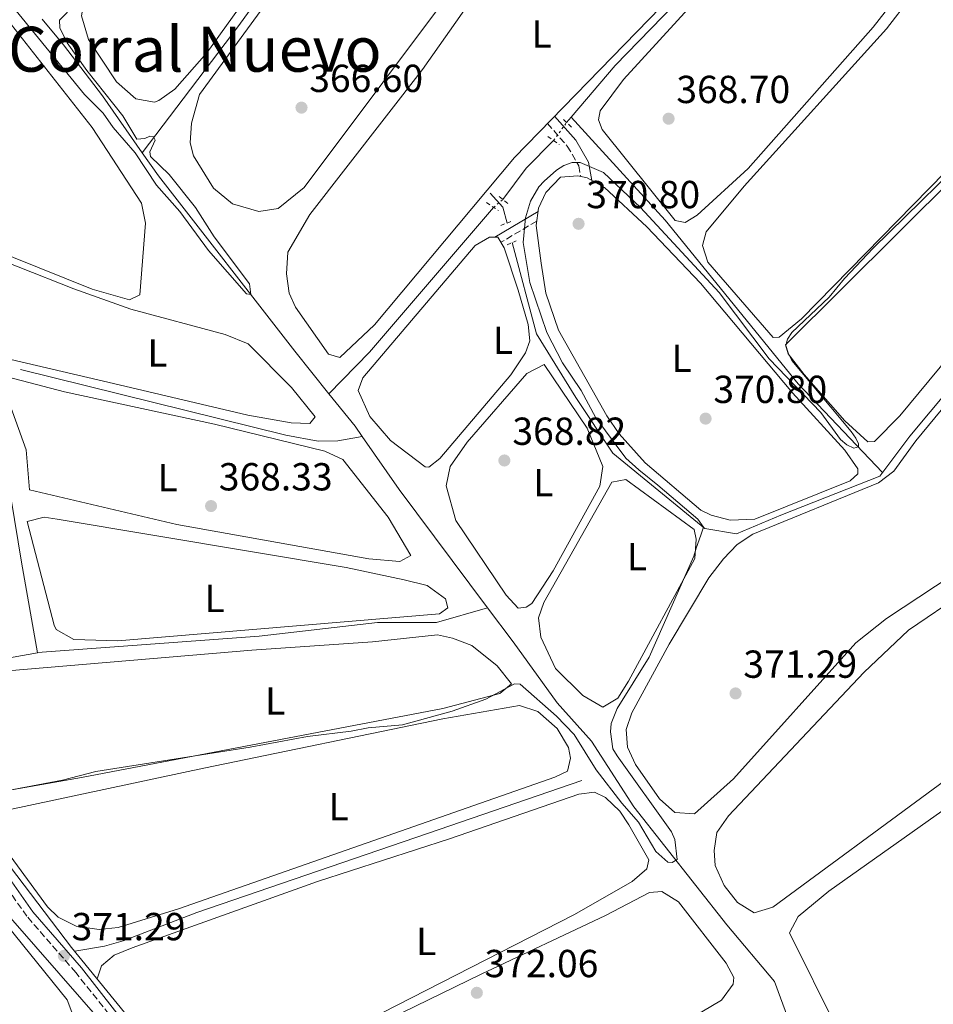
# Model space of a CAD drawing. Units: metres. Extents: x 618427 to 621895, y 4685482 to 4687853.
# Drawn here: x 620637 to 620871, y 4687037 to 4687289 of the extents above; entities that cross this region are included whole.
import ezdxf
from ezdxf.enums import TextEntityAlignment as Align

# ---------------------------------------------------------------- set-up
doc = ezdxf.new("R2010")
doc.units = ezdxf.units.M
doc.header["$MEASUREMENT"] = 0
for name, pattern in [('DGN Style 2', [1.7399219301090239, 1.043953158065414, -0.6959687720436097]), ('DGN Style 3', [2.435890702152634, 1.739921930109024, -0.6959687720436097]), ('DGN Style 5', [1.217945351076317, 0.5219765790327072, -0.6959687720436097])]:
    doc.linetypes.add(name, pattern=pattern)
for name, color, linetype, lineweight in [('Acequia sin especificar', 4, 'Continuous', 0), ('Acequia sin especificar no vista', 4, 'DGN Style 5', 0), ('Camino', 7, 'DGN Style 3', 0), ('Cota de punto acotado terreno', 7, 'Continuous', 0), ('Curva de nivel intermedia', 30, 'Continuous', 0), ('Etiqueta de uso rústico', 92, 'Continuous', 0), ('Línea de cambio de uso (parcela vista)', 92, 'Continuous', 0), ('Margen derecho', 7, 'Continuous', 0), ('Pontón-alcantarilla (pasos de agua)', 1, 'DGN Style 2', 0), ('Punto acotado terreno (símbolo)', 7, 'Continuous', 0), ('Texto de Área (paraje) menor', 7, 'Continuous', 0), ('Tubería', 7, 'Continuous', 0)]:
    doc.layers.add(name, color=color, linetype=linetype, lineweight=lineweight)
doc.styles.add('Style-Arial', font='arial.ttf')

# ---------------------------------------------------------------- blocks, each defined once
blk = doc.blocks.new('5PATER')
at = {"layer": 'Punto acotado terreno (símbolo)', "linetype": 'Continuous', "lineweight": 0}
h = blk.add_hatch(color=51, dxfattribs=at)
edge = h.paths.add_edge_path()
edge.add_ellipse((0, 0), major_axis=(-0.1095731443231308, -0.1110710700762829), ratio=0.9994222409660317, start_angle=0, end_angle=360)

msp = doc.modelspace()

# ---------------------------------------------------------------- linework, layer by layer
at = {"layer": 'Acequia sin especificar', "color": 4, "linetype": 'Continuous', "lineweight": 0, "extrusion": (-0.6214852370187612, 0.4477364920257808, 0.6428748975315353), "elevation": 1713153.514037418, "flags": 128}
msp.add_lwpolyline([(-4166027.677688404, -1437361.877429712), (-4165936.067778655, -1437361.95576164), (-4165895.16876996, -1437363.457123588)], dxfattribs=at)
at = {"layer": 'Acequia sin especificar', "color": 4, "linetype": 'Continuous', "lineweight": 0, "extrusion": (-0.1385383797382981, -0.1610360652596125, 0.9771768023368079), "elevation": -840460.9244942254, "flags": 128}
msp.add_lwpolyline([(-2586285.057044416, 3867889.350858383), (-2586285.057044416, 3867887.514938995)], dxfattribs=at)
at = {"layer": 'Acequia sin especificar', "color": 4, "linetype": 'Continuous', "lineweight": 0, "extrusion": (0.002923573409513234, -0.04207161315368959, 0.9991103202775785), "elevation": -195018.2754147898, "flags": 128}
msp.add_lwpolyline([(944215.7917239113, 4628841.749746646), (944208.2537406499, 4628835.110438823), (944201.8026795706, 4628827.522658453)], dxfattribs=at)
at = {"layer": 'Acequia sin especificar', "color": 4, "linetype": 'Continuous', "lineweight": 0, "extrusion": (-0.6569415510917095, 0.5635066089020444, 0.5008873128488458), "elevation": 2233673.760189319, "flags": 128}
msp.add_lwpolyline([(-3961866.25639107, -1292241.878004616), (-3961817.412340675, -1292241.79712768), (-3961802.565268297, -1292243.726620306)], dxfattribs=at)
at = {"layer": 'Acequia sin especificar', "color": 4, "linetype": 'Continuous', "lineweight": 0, "extrusion": (-0.394374260551433, -0.2609896326918081, 0.8811091613653247), "elevation": -1467781.004628772, "flags": 128}
msp.add_lwpolyline([(-3566198.856069979, 2735475.178391834), (-3566202.023173681, 2735475.09380967), (-3566212.689546111, 2735473.973095985)], dxfattribs=at)
at = {"layer": 'Acequia sin especificar', "color": 4, "linetype": 'Continuous', "lineweight": 0, "extrusion": (-0.4727212732134978, -0.3126086170457262, 0.8238995390216989), "elevation": -1758381.463302681, "flags": 128}
msp.add_lwpolyline([(-3567193.26461424, 2556919.080657906), (-3567231.003988107, 2556916.398632517), (-3567247.582683243, 2556915.939865016)], dxfattribs=at)
at = {"layer": 'Acequia sin especificar', "color": 4, "linetype": 'Continuous', "lineweight": 0}
for points in [[(620846.7800000003, 4687354.810000001, 368.6000000000058), (620827.1799999997, 4687323.289999999, 367.070000000007), (620813.4699999997, 4687302.779999999, 367.1100000000006), (620789.1100000005, 4687277.619999999, 367.2400000000052), (620777.8300000001, 4687264.42, 367.6399999999995)], [(620667.9900000002, 4687255.310000001, 364.3899999999995), (620657.8099999996, 4687269.92, 364.6100000000006), (620647.7999999998, 4687282.980000001, 364.070000000007), (620642.3200000003, 4687289.52, 363.8699999999953)], [(620857.5899999999, 4687173.369999999, 370.9600000000065), (620836.0199999996, 4687196.060000001, 369.2599999999948), (620801.9400000004, 4687238.07, 368.2200000000012), (620777.8300000001, 4687264.42, 367.6399999999995)], [(620715.79, 4687193.58, 365.7400000000052), (620707.04, 4687204.480000001, 365.0599999999977), (620672.0999999996, 4687249.41, 364.3099999999977), (620667.9900000002, 4687255.310000001, 364.3899999999995)], [(620636.8200000003, 4687199.76, 367.3500000000058), (620704.7199999997, 4687182.970000001, 367.4900000000052), (620713.0700000003, 4687181.449999999, 367.1999999999971), (620718.0700000003, 4687181.480000001, 366.9499999999971), (620724.3099999996, 4687182.630000001, 366.3099999999977)], [(620641.1500000004, 4687127.289999999, 369.6100000000006), (620697.9500000002, 4687131.49, 368.679999999993), (620728.2100000001, 4687134.930000001, 368.6900000000023), (620743.3300000001, 4687134.970000001, 368.5299999999988), (620756.4299999997, 4687138.75, 368.0899999999965)], [(620891.7100000001, 4686960.779999999, 373.8899999999995), (620879.9600000001, 4686978.210000001, 373.5), (620864.6100000005, 4686995.949999999, 372.6000000000058), (620851.0300000003, 4687014.92, 371.9900000000052), (620842.8300000001, 4687024.76, 370.7899999999936), (620833.6200000001, 4687032.949999999, 370.3399999999965), (620829.9600000001, 4687042.939999999, 370.1900000000023), (620817.7400000002, 4687057.470000001, 370.2799999999988), (620793.8899999997, 4687087.74, 369.429999999993), (620783.0599999996, 4687104.560000001, 369.4400000000023), (620774.2699999996, 4687114.369999999, 368.2299999999959), (620762.9699999997, 4687130.02, 368.5299999999988), (620756.4299999997, 4687138.75, 368.0899999999965)], [(620650.6600000003, 4687050.730000001, 371.2799999999988), (620658.3399999999, 4687052.02, 369.9400000000023), (620663.0999999996, 4687053.41, 369.7599999999948), (620681.9600000001, 4687060.65, 370.6499999999942), (620741.04, 4687080.930000001, 369.5399999999936), (620780.5999999996, 4687094.439999999, 370.6499999999942)], [(620791.2400000002, 4686859.59, 376.8300000000018), (620780.6600000003, 4686869.710000001, 376.25), (620771.0599999996, 4686881.189999999, 375.75), (620737.3600000005, 4686929.810000001, 373.9700000000012), (620681.5, 4687001.810000001, 371.5500000000029), (620664.2999999998, 4687024.9, 371.3399999999965), (620628.8099999996, 4687065.359999999, 370.8000000000029)]]:
    msp.add_polyline3d(points, dxfattribs=at)
at = {"layer": 'Acequia sin especificar no vista', "color": 4, "linetype": 'DGN Style 5', "lineweight": 0, "extrusion": (0.04632149586693483, 0.06398765194648584, 0.9968750671067188), "elevation": 329048.3631237748, "flags": 128}
msp.add_lwpolyline([(2245718.732609547, -4147797.73880264), (2245718.732609548, -4147803.435415669)], dxfattribs=at)
at = {"layer": 'Acequia sin especificar no vista', "color": 4, "linetype": 'DGN Style 5', "lineweight": 0, "extrusion": (0.05908384671346853, 0.04899035624424643, 0.9970501712815667), "elevation": 266672.6466342759, "flags": 128}
msp.add_lwpolyline([(3211998.192590322, -3459411.088912526), (3211998.192590322, -3459414.21584393)], dxfattribs=at)
at = {"layer": 'Camino', "color": 7, "linetype": 'DGN Style 3', "lineweight": 0, "extrusion": (-0.1552628743724945, -0.09180761268435554, 0.9835978863818234), "elevation": -526342.1603753725, "flags": 128}
msp.add_lwpolyline([(-3718708.809320191, 2872232.795028977), (-3718708.809320191, 2872221.928787677)], dxfattribs=at)
at = {"layer": 'Camino', "color": 7, "linetype": 'DGN Style 3', "lineweight": 0}
for points in [[(620771.7500000006, 4687262.81, 367.1000000000059), (620776.8500000013, 4687257.000000001, 369.9600000000065), (620779.7899999983, 4687251.989999999, 370.1100000000007), (620780.28, 4687249.210000001, 370.5599999999976)], [(620791.4800000006, 4686750.45, 381.1900000000024), (620791.7600000021, 4686755.940000002, 381.1900000000024), (620790.1399999994, 4686762.970000001, 380.8899999999994), (620784.48, 4686778.63, 379.9799999999959), (620783.0399999982, 4686785.870000003, 379.8300000000019), (620783.5399999989, 4686791.770000001, 379.679999999993), (620797.6099999994, 4686839.890000002, 378.020000000004), (620797.9400000002, 4686846.489999999, 377.8699999999954), (620793.3999999983, 4686860.2, 377.2700000000042), (620769.6299999994, 4686890.38, 375.9100000000035), (620740.2899999982, 4686930.120000001, 375.0099999999949), (620729.4299999997, 4686942.899999999, 374.5500000000029), (620676.1400000007, 4687013.660000001, 371.8399999999965), (620650.949999998, 4687045.250000001, 371.3899999999995), (620638.4299999988, 4687059.670000004, 371.6900000000024), (620628.1700000014, 4687074.190000002, 371.2400000000052)]]:
    msp.add_polyline3d(points, dxfattribs=at)
at = {"layer": 'Curva de nivel intermedia', "color": 30, "linetype": 'Continuous', "lineweight": 0, "flags": 128}
for points, elevation in [([(620635.6500000004, 4687291.689999999), (620653.1400000006, 4687270.210000001), (620657.9300000007, 4687265.45), (620660.51, 4687261.779999999), (620666.1600000006, 4687255.279999999), (620671.600000001, 4687247.039999999), (620677.6100000015, 4687240.269999999), (620684.9000000004, 4687230.259999999), (620694.7000000017, 4687219.159999999), (620695.8200000015, 4687219.01), (620695.4100000003, 4687221.759999999), (620686.4200000003, 4687233.769999999), (620681.6300000002, 4687241.24), (620674.850000001, 4687249.689999999), (620670.0400000009, 4687254.33), (620669.9400000003, 4687255.539999999), (620671.2800000014, 4687258.489999999), (620670.8600000012, 4687259.380000001), (620669.9400000003, 4687259.529999998), (620668.6500000006, 4687258.960000001), (620666.620000001, 4687258.78), (620662.9800000022, 4687264.75), (620653.7599999999, 4687276.390000001), (620648.7599999999, 4687283.480000001), (620646.8600000021, 4687287.27), (620646.8100000008, 4687289.310000001), (620650.5999999993, 4687293.220000001)], 365.0000000000001), ([(620784.2400000007, 4687097.230000001), (620790.8200000012, 4687088.67), (620795.0900000003, 4687083.81), (620799.5100000015, 4687076.32), (620802.5700000015, 4687073.510000001), (620803.6800000002, 4687073.499999999), (620804.9500000019, 4687074.220000001), (620804.400000002, 4687079.38), (620803.5300000004, 4687081.32), (620789.6200000008, 4687100.75), (620788.5500000002, 4687102.609999998), (620787.8799999997, 4687106.970000001), (620788.1100000021, 4687109.09), (620789.6100000018, 4687112.930000001), (620797.7800000014, 4687126.029999998), (620809.2600000014, 4687151.970000001), (620809.8700000015, 4687153.979999999), (620811.0100000015, 4687157.34), (620811.7500000015, 4687159.350000001), (620810.3200000008, 4687161.46), (620800.0400000013, 4687170.130000001), (620795.1300000006, 4687174.08), (620791.8400000003, 4687177.039999999), (620784.1800000004, 4687187.369999998), (620780.3800000006, 4687194.390000002), (620775.5999999995, 4687201.439999999), (620771.5899999996, 4687209.239999999), (620767.2500000012, 4687222.099999999), (620765.5700000003, 4687232.349999999), (620766.1200000001, 4687238.59), (620767.4099999998, 4687242.859999998), (620769.5500000011, 4687246.529999999), (620770.9300000002, 4687248.02), (620774.0400000017, 4687250.880000001), (620775.9800000017, 4687252.029999999), (620778.1100000018, 4687252.779999998), (620780.1100000001, 4687252.81), (620786.1000000006, 4687250.230000001), (620795.5700000009, 4687241.249999999), (620815.7600000014, 4687219.539999999), (620828.5300000008, 4687202.519999999), (620841.8000000011, 4687188.74), (620846.8500000003, 4687181.82), (620848.4400000018, 4687180.460000002), (620850.2700000004, 4687179.65), (620851.4300000003, 4687179.949999999), (620851.4700000006, 4687180.720000001), (620850.770000001, 4687182.17), (620849.5199999993, 4687183.91), (620834.3600000002, 4687202.08), (620833.3800000012, 4687204), (620832.8300000014, 4687205.929999999), (620833.2100000014, 4687207.51), (620834.3500000013, 4687209.279999999), (620843.92, 4687218.34), (620847.8099999994, 4687223.07), (620855.190000002, 4687230.880000001), (620883.9500000001, 4687258.999999999)], 370.0000000000001), ([(620634.9000000015, 4687092.189999999), (620647.5800000017, 4687094.560000001), (620656.1200000001, 4687096.74), (620695.6000000001, 4687102.970000001), (620710.3400000012, 4687105.739999999), (620721.4600000012, 4687107.08), (620725.8600000001, 4687107.979999999), (620734.6700000011, 4687108.699999998), (620747.3800000004, 4687112.269999999), (620755.9400000012, 4687115.319999999), (620763.3500000008, 4687119.249999999), (620764.7800000012, 4687119.159999999), (620774.1199999999, 4687110.920000001), (620778.6300000005, 4687106.220000001), (620784.2400000007, 4687097.230000001)], 370.0000000000001)]:
    msp.add_lwpolyline(points, dxfattribs=dict(at, elevation=elevation))
at = {"layer": 'Línea de cambio de uso (parcela vista)', "color": 92, "linetype": 'Continuous', "lineweight": 0}
for points in [[(620807.04, 4687237.41, 368.9900000000052), (620804.4600000001, 4687237.930000001, 368.9900000000052), (620785.8099999996, 4687261.26, 368.9900000000052), (620784.8700000001, 4687263.720000001, 368.8000000000029), (620785.2800000003, 4687266.02, 368.6199999999953), (620791.2000000002, 4687274.09, 368.25), (620809.7199999997, 4687294.25, 368.5599999999977), (620818.54, 4687305.57, 368.5800000000018), (620872.7999999998, 4687390.859999999, 369.3300000000018), (620882.4299999997, 4687399.560000001, 369.3999999999942), (620955.2100000001, 4687455.880000001, 368.6900000000023), (620957.0099999999, 4687456.970000001, 368.6199999999953), (620961.8200000003, 4687456.730000001, 368.8000000000029), (620969.8300000001, 4687450.730000001, 368.9900000000052), (620974.5800000001, 4687447.119999999, 369.179999999993), (620975.9400000004, 4687445.210000001, 369.3699999999953), (620974.6299999999, 4687442.189999999, 369.179999999993), (620905.6699999999, 4687385.24, 369.1600000000035), (620886.5199999996, 4687348.529999999, 369.179999999993), (620861.2999999998, 4687295.380000001, 368.8000000000029), (620855.1900000004, 4687287.470000001, 368.9400000000023), (620823.1900000004, 4687251.279999999, 368.7200000000012), (620810.1299999999, 4687239.289999999, 368.8000000000029), (620807.04, 4687237.41, 368.9900000000052)], [(621001.5499999998, 4687431.680000001, 370.4799999999959), (620952.7100000001, 4687387.550000001, 370.1000000000058), (620940.7999999998, 4687375.289999999, 370.1000000000058), (620937.9000000004, 4687371.189999999, 370.1999999999971), (620933.8899999997, 4687362.529999999, 370.2400000000052), (620902.7100000001, 4687284.930000001, 369.9199999999983), (620889.25, 4687267.74, 369.9199999999983), (620877.7300000006, 4687254.49, 369.9199999999983), (620836.8300000001, 4687212.76, 369.9199999999983), (620831.0899999999, 4687208.02, 370.1000000000058), (620829.5499999998, 4687208, 369.9199999999983), (620812.8300000001, 4687227.279999999, 369.9199999999983), (620811.4900000002, 4687231.5, 369.7299999999959), (620812.4400000004, 4687235.02, 369.5399999999936), (620822.1500000004, 4687246.779999999, 369.4799999999959), (620858.5800000001, 4687287.02, 369.1600000000035), (620864.6399999997, 4687295.01, 369.1499999999942), (620895.4800000006, 4687359.369999999, 370.1000000000058), (620907.4299999997, 4687382.25, 369.3500000000058), (620910.5899999999, 4687386.130000001, 369.6100000000006), (620914.3399999999, 4687389.470000001, 369.9100000000035), (620975.9600000001, 4687440.230000001, 369.4499999999971), (620979.8899999997, 4687443.25, 369.4900000000052), (620983.8200000003, 4687444.439999999, 369.75)], [(621022.6699999999, 4687416.49, 371.3600000000006), (621019.4000000004, 4687410.850000001, 371.3600000000006), (621002.2400000002, 4687390.560000001, 371.320000000007), (620977.7800000003, 4687358.609999999, 371.2100000000065), (620962.3300000001, 4687330.08, 371), (620938.2599999999, 4687282.16, 370.9799999999959), (620933.04, 4687273.619999999, 370.8800000000047), (620862.0199999996, 4687187.9, 370.7899999999936), (620855.5199999996, 4687181.359999999, 370.7899999999936), (620853.8700000001, 4687181.25, 370.7899999999936), (620847.9500000002, 4687186.66, 370.7899999999936), (620837.5300000003, 4687198.480000001, 370.6000000000058), (620833.4400000004, 4687203.800000001, 370.6000000000058), (620832.7800000003, 4687206.050000001, 370.6000000000058), (620890.9199999999, 4687263.930000001, 370.3600000000006), (620904.8099999996, 4687279.560000001, 370.6000000000058), (620907.3300000001, 4687283.890000001, 370.6900000000023), (620936.4400000004, 4687358.359999999, 370.6000000000058), (620944.8399999999, 4687376.01, 370.9799999999959), (620949.8499999996, 4687381.550000001, 371.1699999999983), (620975.7199999997, 4687404.609999999, 370.7899999999936), (620993.75, 4687421.939999999, 370.6399999999995), (621003.8099999996, 4687430.050000001, 370.5800000000018)], [(620671.1399999997, 4687268.279999999, 365.8300000000018), (620666.3499999996, 4687269.09, 366.2100000000065), (620661.3600000005, 4687273.49, 366.2100000000065), (620654.1600000003, 4687284.279999999, 366.0200000000041), (620652.4400000004, 4687290.359999999, 365.8300000000018), (620653.1399999997, 4687294.859999999, 365.6399999999995), (620702.8200000003, 4687369.67, 366.0200000000041), (620724.3399999999, 4687400.289999999, 366.0200000000041), (620727.29, 4687398.16, 366.0200000000041), (620736.7800000003, 4687380.02, 365.7100000000065), (620740.8899999997, 4687366.050000001, 365.8300000000018), (620740.1100000005, 4687361.289999999, 365.9400000000023), (620729.4000000004, 4687343.449999999, 365.8600000000006), (620684.5099999999, 4687280.890000001, 365.679999999993), (620676.3300000001, 4687271.59, 365.8300000000018), (620672.1900000004, 4687268.689999999, 365.820000000007), (620671.1399999997, 4687268.279999999, 365.8300000000018)], [(620697.8300000001, 4687240.210000001, 366.429999999993), (620691.0599999996, 4687242.210000001, 366.4799999999959), (620686.2199999997, 4687246.24, 366.6999999999971), (620681.0800000001, 4687254.51, 366.75), (620680.2800000003, 4687257.859999999, 366.6699999999983), (620680.6100000005, 4687262.850000001, 366.679999999993), (620682.6299999999, 4687270.199999999, 366.4900000000052), (620742.5199999996, 4687352.24, 366.4900000000052), (620746.9000000004, 4687356.939999999, 366.3000000000029), (620749.9500000002, 4687358.050000001, 366.3000000000029), (620752.1799999997, 4687358.230000001, 366.3000000000029), (620756.6900000004, 4687356.050000001, 366.3000000000029), (620760.7300000006, 4687353, 366.3000000000029), (620775.5499999998, 4687338.619999999, 366.3000000000029), (620775.0899999999, 4687335.17, 366.4900000000052), (620769.5999999996, 4687326.810000001, 366.3000000000029), (620709.4400000004, 4687246.369999999, 366.3000000000029), (620702.8200000003, 4687241, 366.3000000000029), (620697.8300000001, 4687240.210000001, 366.429999999993)], [(620718.5999999996, 4687202.84, 367.6199999999953), (620715.6500000004, 4687203.66, 367.6199999999953), (620707.2000000002, 4687215.76, 367.6199999999953), (620705.5999999996, 4687219.32, 367.6199999999953), (620704.9199999999, 4687224.279999999, 367.6199999999953), (620705.2300000006, 4687229.83, 367.4400000000023), (620710.8899999997, 4687239.449999999, 367.429999999993), (620739.7400000002, 4687276.65, 367.429999999993), (620756.7999999998, 4687300.99, 367.6000000000058), (620776.8399999999, 4687327.449999999, 367.429999999993), (620781.9100000003, 4687332.32, 367.2400000000052), (620786.04, 4687329.890000001, 366.8600000000006), (620793.9299999997, 4687323.689999999, 367.0399999999936), (620804.9699999997, 4687314.689999999, 367.2400000000052), (620809.5800000001, 4687309.890000001, 367.2400000000052), (620810.29, 4687306.76, 367.429999999993), (620809.8700000001, 4687304.180000001, 367.2400000000052), (620807.1200000001, 4687299.189999999, 367.2400000000052), (620763.2800000003, 4687254.09, 366.929999999993), (620727.4199999999, 4687211.189999999, 367.429999999993), (620718.5999999996, 4687202.84, 367.6199999999953)], [(620634.4699999997, 4687288.119999999, 365.0099999999948), (620655.0999999996, 4687261.800000001, 365.570000000007), (620667.7599999999, 4687242.4, 366.320000000007), (620668.8099999996, 4687237.289999999, 366.3300000000018), (620667.3600000005, 4687218.880000001, 366.8899999999995), (620664.6900000004, 4687217.66, 367.0800000000018), (620655.1299999999, 4687220.369999999, 367.3000000000029), (620614.7582, 4687236.548699999, 368.0194999999949)], [(620809.3899999997, 4687085.939999999, 371.0599999999977), (620804.4000000004, 4687086.24, 371.6199999999953), (620800.4699999997, 4687089.75, 371.2899999999936), (620794.29, 4687098.550000001, 371.1999999999971), (620792.2699999996, 4687103.01, 371.4400000000023), (620791.9199999999, 4687107.57, 371.25), (620793.3799999999, 4687111.850000001, 371.25), (620802.9800000006, 4687129.4, 371.25), (620813.0599999996, 4687146.42, 371.25), (620816.8700000001, 4687151.25, 371.25), (620820.3899999997, 4687154.930000001, 371.25), (620824.3300000001, 4687157.550000001, 371.25), (620856.5700000003, 4687170.730000001, 370.8800000000047), (620860.4500000002, 4687173.730000001, 370.9600000000065), (620866.0899999999, 4687181.460000001, 371.25), (620935.8300000001, 4687265.850000001, 371.0800000000018)], [(620818.54, 4687161.180000001, 371.0099999999948), (620813.7100000001, 4687162.41, 370.8899999999995), (620811.0300000003, 4687163.77, 370.820000000007), (620796.8300000001, 4687175.9, 370.4900000000052), (620790.1399999997, 4687183.300000001, 370.820000000007), (620786.9900000002, 4687187.9, 370.75), (620774.5800000001, 4687209.82, 370.4400000000023), (620771.3399999999, 4687219.33, 370.4100000000035), (620770.1200000001, 4687227.039999999, 370.6300000000047), (620768.8600000005, 4687236.66, 370.6300000000047), (620769.4699999997, 4687241.08, 370.070000000007), (620771.3099999996, 4687245.140000001, 370.25), (620775.0700000003, 4687249.01, 370.25), (620779.5300000003, 4687249.369999999, 370.070000000007), (620781.9199999999, 4687248.859999999, 370.25), (620786.3399999999, 4687246.380000001, 370.25), (620797.25, 4687236.310000001, 370.3000000000029), (620810.9900000002, 4687221.850000001, 370.4199999999983), (620834.54, 4687193.810000001, 371.0099999999948), (620847.9199999999, 4687179.140000001, 370.6300000000047), (620851.2599999999, 4687174.34, 370.820000000007), (620851.29, 4687173.08, 370.820000000007), (620849.2699999996, 4687171.25, 370.820000000007), (620824.9199999999, 4687161.439999999, 371.0099999999948), (620818.54, 4687161.180000001, 371.0099999999948)], [(620614.7582, 4687236.548699999, 368), (620614.0899999999, 4687234.130000001, 368), (620615.2400000002, 4687230.109999999, 367.4400000000023), (620631.7599999999, 4687202.92, 368), (620660.5999999996, 4687196.180000001, 367.4400000000023), (620695.0199999996, 4687188.08, 368), (620706.0800000001, 4687186.109999999, 368), (620710.9000000004, 4687185.960000001, 367.8099999999977), (620712.2400000002, 4687187.640000001, 367.6300000000047), (620706.1600000003, 4687195.189999999, 367.7100000000065), (620695.0999999996, 4687206.359999999, 367.8099999999977), (620689.2300000006, 4687208.77, 367.6300000000047), (620665.0800000001, 4687215.220000001, 367.2400000000052), (620650.4100000003, 4687220.41, 367.4100000000035), (620621.8399999999, 4687231.720000001, 367.4900000000052), (620619.6500000004, 4687233.27, 367.6300000000047), (620617.7400000002, 4687235.350000001, 367.9700000000012)], [(620759.04, 4687233.710000001, 368.429999999993), (620756.9199999999, 4687233.710000001, 368.429999999993), (620753.2400000002, 4687231.58, 368.0500000000029), (620724.5099999999, 4687197.65, 368.0500000000029), (620723.29, 4687194.42, 368.2400000000052), (620726.2400000002, 4687187.710000001, 368.429999999993), (620731.54, 4687181.560000001, 368.6199999999953), (620740.4800000006, 4687174.83, 368.429999999993), (620741.3499999996, 4687174.789999999, 368.0500000000029), (620744.1600000003, 4687176.970000001, 367.8600000000006), (620762.4100000003, 4687198.380000001, 368.2400000000052), (620766.1699999999, 4687204.08, 368.6199999999953), (620767.29, 4687207.119999999, 368.6199999999953), (620766.8200000003, 4687211.300000001, 368.2400000000052), (620764.2599999999, 4687220.119999999, 368.6199999999953), (620760.6500000004, 4687230.92, 368.429999999993), (620759.04, 4687233.710000001, 368.429999999993)], [(620770.9500000002, 4687201.050000001, 368.9900000000052), (620766.5, 4687198.77, 368.9900000000052), (620751.2300000006, 4687181.16, 368.8000000000029), (620746.8600000005, 4687174.91, 368.9900000000052), (620745.79, 4687169.949999999, 368.8300000000018), (620748.2999999998, 4687161.119999999, 369.179999999993), (620761.1600000003, 4687141.939999999, 368.9900000000052), (620764.2800000003, 4687138.59, 368.9900000000052), (620766.3200000003, 4687138.880000001, 369.179999999993), (620767.7199999997, 4687139.779999999, 368.9900000000052), (620773.2100000001, 4687148.199999999, 368.9400000000023), (620785.1500000004, 4687169.92, 369.179999999993), (620785.9800000006, 4687174.939999999, 369.179999999993), (620781.9299999997, 4687184.76, 369.179999999993), (620770.9500000002, 4687201.050000001, 368.9900000000052)], [(620733.9900000002, 4687150.58, 368.7200000000012), (620726, 4687151.27, 368.5299999999988), (620676.79, 4687160.08, 368.7200000000012), (620639.0800000001, 4687168.9, 368.9100000000035), (620638.2300000006, 4687179.180000001, 368.9100000000035), (620632.8099999996, 4687194.42, 368.9100000000035), (620633.3600000005, 4687197.869999999, 368.7200000000012), (620648.0499999998, 4687194.050000001, 368.5299999999988), (620686.4699999997, 4687185.76, 368.3399999999965), (620714.7199999997, 4687178.869999999, 368.5299999999988), (620719.3099999996, 4687176.75, 368.6699999999983), (620730.9699999997, 4687161.930000001, 368.7200000000012), (620736.7599999999, 4687152.08, 368.7200000000012), (620733.9900000002, 4687150.58, 368.7200000000012)], [(620785.9199999999, 4687113.279999999, 369.929999999993), (620780.8499999996, 4687116.230000001, 369.75), (620773.8499999996, 4687123.15, 369.929999999993), (620770.0999999996, 4687131.16, 369.929999999993), (620769.4500000002, 4687136.130000001, 369.929999999993), (620770.8300000001, 4687140.100000001, 369.929999999993), (620788.29, 4687170.92, 369.75), (620791.7999999998, 4687171.619999999, 369.75), (620809.3300000001, 4687158.77, 369.75), (620809.8799999999, 4687156.33, 369.75), (620809.5, 4687151.32, 369.75), (620792.5300000003, 4687119.890000001, 369.8699999999953), (620789.7999999998, 4687115.600000001, 369.929999999993), (620785.9199999999, 4687113.279999999, 369.929999999993)], [(620661.75, 4687130.26, 369.1000000000058), (620650.4100000003, 4687130.57, 369.1000000000058), (620645.9600000001, 4687133.16, 369.1000000000058), (620645.3799999999, 4687134.300000001, 369.1000000000058), (620638.5, 4687160.83, 368.8999999999942), (620642.8799999999, 4687161.949999999, 369.1000000000058), (620646.1399999997, 4687161.4, 369.2899999999936), (620720.1900000004, 4687149.039999999, 369.2899999999936), (620735.0999999996, 4687145.890000001, 369.1000000000058), (620740.9299999997, 4687144.439999999, 369.1000000000058), (620745.6799999997, 4687141.02, 369.1000000000058), (620746.2400000002, 4687138.67, 369.1000000000058), (620744.1399999997, 4687137.130000001, 369.1000000000058), (620661.75, 4687130.26, 369.1000000000058)], [(620883.6799999997, 4687152.58, 371.0599999999977), (620858.6200000001, 4687135.949999999, 371.25), (620850.75, 4687129.77, 371.0800000000018), (620819.4500000002, 4687094.859999999, 371.1100000000006), (620809.3899999997, 4687085.939999999, 371.0599999999977)], [(620824.6799999997, 4687060.550000001, 371.6300000000047), (620820.4800000006, 4687063.24, 371.9900000000052), (620817.0199999996, 4687067.539999999, 372.2200000000012), (620814.7199999997, 4687072.730000001, 372.1999999999971), (620814.4299999997, 4687076.51, 372.0099999999948), (620815.1399999997, 4687081.109999999, 371.820000000007), (620818.1600000003, 4687085.380000001, 371.7799999999988), (620852.7699999996, 4687122.100000001, 371.8999999999942), (620864.2599999999, 4687132.980000001, 371.8600000000006), (620878.3499999996, 4687142.51, 372.0099999999948)], [(620629.1399999997, 4687091.15, 369.8500000000058), (620624.2599999999, 4687092.050000001, 369.8500000000058), (620619.2000000002, 4687096.09, 369.8500000000058), (620603.4900000002, 4687115.51, 370.2299999999959), (620603.2000000002, 4687117.460000001, 370.2299999999959), (620607.9100000003, 4687119.27, 370.2299999999959), (620622.3399999999, 4687121.630000001, 370.2299999999959), (620696.04, 4687127.850000001, 369.2799999999988), (620726.9699999997, 4687129.970000001, 369.6600000000035), (620743.5800000001, 4687131.75, 370.6000000000058), (620747.4000000004, 4687130.980000001, 369.8500000000058), (620752.4299999997, 4687129.09, 369.6600000000035), (620758.8399999999, 4687123.850000001, 369.8500000000058), (620762.5700000003, 4687119.220000001, 370.0399999999936), (620759.5499999998, 4687116.76, 369.8500000000058), (620744.9900000002, 4687112.930000001, 369.679999999993), (620652.4199999999, 4687095.220000001, 370.2299999999959), (620629.1399999997, 4687091.15, 369.8500000000058)], [(620911.6500000004, 4687122.5, 371.6300000000047), (620829.4600000001, 4687062.050000001, 371.4400000000023), (620824.6799999997, 4687060.550000001, 371.6300000000047)], [(620656.9699999997, 4687056.26, 370.4199999999983), (620651.0199999996, 4687057.130000001, 370.4199999999983), (620646.4699999997, 4687059.470000001, 370.6399999999995), (620643.7300000006, 4687062.130000001, 370.7899999999936), (620628.25, 4687083.08, 370.7899999999936), (620627.2199999997, 4687085.550000001, 370.7899999999936), (620683.7400000002, 4687097.630000001, 370.0399999999936), (620744.9299999997, 4687110.24, 369.6600000000035), (620764.6100000005, 4687113.710000001, 370.0399999999936), (620769.2999999998, 4687112.17, 370.179999999993), (620774.2599999999, 4687107.77, 370.4100000000035), (620777.1200000001, 4687102.949999999, 370.6000000000058), (620777.6600000003, 4687100.220000001, 370.4199999999983), (620776.9100000003, 4687096.869999999, 370.4199999999983), (620773.6500000004, 4687095.300000001, 370.6000000000058), (620677.2300000006, 4687061.630000001, 370.6000000000058), (620661.8200000003, 4687056.789999999, 370.4199999999983), (620656.9699999997, 4687056.26, 370.4199999999983)], [(620845.9800000006, 4687030.82, 373.2299999999959), (620833.7699999996, 4687055.460000001, 373.3300000000018), (620836, 4687059.600000001, 372.9499999999971), (620843.8600000005, 4687066.09, 372.7799999999988), (620907.8899999997, 4687111.449999999, 373.0399999999936)], [(620656.4000000004, 4687043.689999999, 371.320000000007), (620657.5300000003, 4687047.01, 370.75), (620660.7599999999, 4687049.75, 370.75), (620665.4100000003, 4687051.609999999, 370.75), (620712.8300000001, 4687068.600000001, 370.6300000000047), (620746.6900000004, 4687079.539999999, 370.4199999999983), (620779.8099999996, 4687090.930000001, 370.9499999999971), (620783.7999999998, 4687091.51, 370.9799999999959), (620786.6200000001, 4687090.109999999, 370.9799999999959), (620790.2699999996, 4687086.58, 371.0599999999977), (620792.6500000004, 4687083.15, 371.1699999999983), (620797.7100000001, 4687074.109999999, 371.3600000000006), (620797.2100000001, 4687071.82, 371.3600000000006), (620793.4299999997, 4687068.560000001, 370.9799999999959), (620778.6699999999, 4687060.180000001, 370.9799999999959), (620718.0300000003, 4687029.17, 370.6100000000006), (620694, 4687018.01, 371.1699999999983), (620687.1200000001, 4687015.65, 371.1699999999983), (620683.1699999999, 4687015.939999999, 371.1699999999983), (620679.3899999997, 4687017.57, 371.3600000000006), (620674.3600000005, 4687021.49, 371.5099999999948)], [(620686.6799999997, 4687005.359999999, 372.0399999999936), (620687.3899999997, 4687008.029999999, 372.2200000000012), (620689.7999999998, 4687011.77, 372.2200000000012), (620698.3700000001, 4687017.07, 371.6900000000023), (620714.3499999996, 4687025.140000001, 371.1000000000058), (620754.79, 4687044.869999999, 372.0099999999948), (620786.6699999999, 4687059.880000001, 371.9199999999983), (620797.8799999999, 4687065.800000001, 371.9199999999983), (620801.0800000001, 4687066.02, 371.9199999999983), (620805.29, 4687063.4, 372.1100000000006), (620817.5499999998, 4687047.630000001, 372.3000000000029), (620819.5, 4687043.960000001, 372.3000000000029), (620819.3200000003, 4687042.32, 372.4900000000052), (620816.3799999999, 4687038.220000001, 372.3300000000018), (620767.8700000001, 4687009.430000001, 371.8500000000058), (620719.6900000004, 4686981.789999999, 372.8099999999977), (620715.5899999999, 4686980.140000001, 372.8600000000006), (620710.5899999999, 4686980.33, 372.8699999999953), (620707.2400000002, 4686981.230000001, 372.679999999993), (620702.6100000005, 4686984.49, 372.7200000000012)], [(620585.8399999999, 4686964.279999999, 371.1100000000006), (620583.1699999999, 4686964.9, 371.3000000000029), (620578.0099999999, 4686973.850000001, 370.3500000000058), (620570.2199999997, 4686990.17, 371.1100000000006), (620568.9699999997, 4686995.039999999, 371.1100000000006), (620626.0999999996, 4687059.359999999, 371.3000000000029), (620628.79, 4687061.060000001, 371.1100000000006), (620631.6100000005, 4687059.57, 370.9199999999983), (620648.7100000001, 4687038.25, 371.3000000000029), (620649.9100000003, 4687035.100000001, 371.4799999999959), (620650.5700000003, 4687032.84, 371.3000000000029), (620648.7599999999, 4687029.359999999, 371.3000000000029), (620635.3700000001, 4687014.42, 371.1399999999995), (620598, 4686976.52, 371.7200000000012), (620585.8399999999, 4686964.279999999, 371.1100000000006)]]:
    msp.add_polyline3d(points, dxfattribs=at)
at = {"layer": 'Margen derecho', "color": 7, "linetype": 'Continuous', "lineweight": 0, "extrusion": (-0.1298567057832872, -0.07685636700160815, 0.9885496117112317), "elevation": -440489.151059268, "flags": 128}
msp.add_lwpolyline([(-3717518.905840421, 2888182.538698198), (-3717518.90584042, 2888169.549637417)], dxfattribs=at)
at = {"layer": 'Margen derecho', "color": 7, "linetype": 'Continuous', "lineweight": 0}
for points in [[(620773.6000000013, 4687264.710000002, 367.1000000000059), (620778.9999999994, 4687258.550000002, 369.9600000000065), (620782.3000000007, 4687252.920000002, 370.1100000000007), (620783.1400000011, 4687248.180000001, 370.5599999999976)], [(620629.7199999982, 4687075.320000002, 371.2400000000052), (620639.9400000019, 4687060.859999999, 371.6900000000024), (620652.4400000012, 4687046.469999999, 371.3899999999995), (620665.3799999983, 4687029.79, 371.9900000000052)]]:
    msp.add_polyline3d(points, dxfattribs=at)
at = {"layer": 'Pontón-alcantarilla (pasos de agua)', "color": 1, "linetype": 'DGN Style 2', "lineweight": 0, "extrusion": (-0.1343233653783491, 0.1251779448643819, 0.9829993467103447), "elevation": 503718.7957201597, "flags": 128}
msp.add_lwpolyline([(-3852296.401539763, -2694788.404286042), (-3852296.401539763, -2694785.136473317)], dxfattribs=at)
at = {"layer": 'Pontón-alcantarilla (pasos de agua)', "color": 1, "linetype": 'DGN Style 2', "lineweight": 0, "extrusion": (-0.2345355301843487, 0.1630503858382364, 0.9583358788854505), "elevation": 619018.7855561143, "flags": 128}
msp.add_lwpolyline([(-4202948.748704274, -2075523.246746491), (-4202948.748704274, -2075519.535830161)], dxfattribs=at)
at = {"layer": 'Pontón-alcantarilla (pasos de agua)', "color": 1, "linetype": 'DGN Style 2', "lineweight": 0, "extrusion": (-0.1760967203100625, 0.1394962256163276, 0.9744386836198768), "elevation": 544897.459813909, "flags": 128}
msp.add_lwpolyline([(-4059591.271636166, -2361864.670944535), (-4059591.271636166, -2361861.33247183)], dxfattribs=at)
at = {"layer": 'Pontón-alcantarilla (pasos de agua)', "color": 1, "linetype": 'DGN Style 2', "lineweight": 0, "extrusion": (-0.1331663978100175, 0.08735030588561056, 0.98723686851535), "elevation": 327131.069042476, "flags": 128}
msp.add_lwpolyline([(-4259773.645136004, -2025560.294139223), (-4259773.645136004, -2025556.526686504)], dxfattribs=at)
at = {"layer": 'Pontón-alcantarilla (pasos de agua)', "color": 1, "linetype": 'DGN Style 2', "lineweight": 0, "extrusion": (-0.04251581666324231, -0.01615048879690042, 0.9989652481668613), "elevation": -101724.7450677705, "flags": 128}
msp.add_lwpolyline([(-4161301.764827372, 2242487.515687332), (-4161301.764827372, 2242490.813838329)], dxfattribs=at)
at = {"layer": 'Pontón-alcantarilla (pasos de agua)', "color": 1, "linetype": 'DGN Style 2', "lineweight": 0, "extrusion": (-0.1076126111160875, -0.04731244117658855, 0.9930664926573093), "elevation": -288199.9298529169, "flags": 128}
msp.add_lwpolyline([(-4040998.452724705, 2437777.291432584), (-4040998.452724705, 2437779.843451392)], dxfattribs=at)
at = {"layer": 'Tubería', "color": 7, "linetype": 'Continuous', "lineweight": 0, "extrusion": (-0.07059178759603749, 0.207479380458404, 0.9756890417589986), "elevation": 929044.5783902444, "flags": 128}
msp.add_lwpolyline([(-2097447.847918423, -4134383.520231596), (-2097448.146096661, -4134387.854973769), (-2097446.244391237, -4134392.372231402)], dxfattribs=at)
at = {"layer": 'Tubería', "color": 7, "linetype": 'Continuous', "lineweight": 0}
for points in [[(621025.8799999999, 4687414.819999999, 371.5099999999948), (621025.5699999993, 4687414.41, 371.5599999999977), (620984.6700000021, 4687359.7, 371.5800000000018), (620975.1900000006, 4687343.570000002, 371.3999999999942), (620943.9499999994, 4687284.180000001, 370.9799999999959), (620936.1799999999, 4687268.16, 371.0099999999948), (620931.5199999996, 4687261.780000002, 371.0599999999977), (620914.9300000002, 4687242.989999998, 371.0299999999988), (620864.5899999993, 4687182.66, 371.1300000000047), (620856.9200000026, 4687172.469999998, 370.8899999999995), (620831.5199999998, 4687162.409999999, 371.070000000007), (620820.1499999994, 4687157.690000001, 371.1600000000035), (620812.1099999994, 4687159.039999999, 370.0599999999977), (620788.5399999995, 4687178.309999999, 369.7400000000052), (620779.0599999978, 4687192.559999998, 369.5399999999936), (620768.9200000013, 4687208.899999999, 369.0899999999965), (620762.7600000012, 4687232.270000001, 369.1499999999942)], [(620789.6400000014, 4686802.140000001, 379.4199999999983), (620798.1100000006, 4686803.06, 379.6900000000023), (620808.8199999993, 4686844.219999998, 378.2200000000012), (620804.1499999978, 4686852.75, 377.4700000000012), (620784.61, 4686877.120000003, 376.5399999999936), (620672.4699999989, 4687023.969999999, 371.5299999999988), (620649.88, 4687051.690000002, 371.0200000000041), (620620.1200000008, 4687090.710000002, 369.8899999999995), (620596.3000000005, 4687120.180000001, 369.7599999999948), (620612.2399999973, 4687122.04, 370.1600000000035), (620641.1700000018, 4687127.21, 369.5200000000041), (620637.0399999989, 4687150.429999999, 369.1600000000035), (620628.190000002, 4687204.059999998, 368.1999999999971), (620615.199999999, 4687227.530000002, 367.6499999999942), (620596.370000002, 4687258.649999998, 366.7899999999936), (620562.0100000006, 4687319.210000002, 364.3500000000058), (620544.6099999996, 4687348.75, 363.8899999999995), (620537.4699999985, 4687356.84, 363.7700000000041), (620492.4299999994, 4687403.59, 362.8399999999965)]]:
    msp.add_polyline3d(points, dxfattribs=at)

# ---------------------------------------------------------------- block references
at = {"layer": 'Punto acotado terreno (símbolo)', "color": 7, "linetype": 'Continuous', "lineweight": 0, "xscale": 10, "yscale": 10, "zscale": 10}
for p in [(620708.7600000009, 4687266.870000001, 366.589999999997), (620802.7999999995, 4687264.030000003, 368.6999999999975), (620779.7300000002, 4687237.100000003, 370.8000000000029), (620812.2699999999, 4687187.190000001, 370.8000000000029), (620760.7299999989, 4687176.460000001, 368.8200000000075), (620685.5899999988, 4687164.790000001, 368.3300000000018), (620819.9499999977, 4687116.780000002, 371.2899999999941), (620647.8900000004, 4687049.54, 371.2899999999941), (620753.6700000024, 4687040.080000003, 372.0599999999977)]:
    msp.add_blockref('5PATER', p, dxfattribs=at)

# ---------------------------------------------------------------- texts
at = {"layer": 'Cota de punto acotado terreno', "color": 7, "linetype": 'Continuous', "lineweight": 0, "style": 'Style-Arial'}
for s, p in [('366.60', (620710.7500000007, 4687270.870000003, 366.5899999999965)), ('368.70', (620804.7800000003, 4687268.030000002, 368.6999999999971)), ('370.80', (620781.7100000011, 4687241.100000001, 370.8000000000029)), ('370.80', (620814.260000002, 4687191.190000002, 370.8000000000029)), ('368.82', (620762.7800000012, 4687180.460000001, 368.820000000007)), ('368.33', (620687.5799999986, 4687168.789999999, 368.3300000000018)), ('371.29', (620821.940000002, 4687120.780000002, 371.2899999999936)), ('371.29', (620649.88, 4687053.539999999, 371.2899999999936)), ('372.06', (620755.6499999987, 4687044.080000001, 372.0599999999977))]:
    msp.add_text(s, height=7.000000000000002, dxfattribs=at).set_placement(p)
at = {"layer": 'Etiqueta de uso rústico', "color": 92, "linetype": 'Continuous', "lineweight": 0, "style": 'Style-Arial'}
for p in [(620770.2514203779, 4687285.770009998, 367.3600000000006), (620760.3714203805, 4687207.250009999, 368.1999999999971), (620671.8614203773, 4687204.04001, 367.4600000000065), (620806.1214203802, 4687202.67001, 370.6199999999953), (620674.4814203792, 4687172.040009998, 368.6000000000058), (620770.7214203817, 4687170.800009999, 368.9400000000023), (620794.7214203809, 4687151.850009999, 369.9100000000035), (620686.5114203811, 4687141.110009997, 369.1900000000023), (620702.0214203789, 4687114.840009999, 369.8000000000029), (620718.2514203786, 4687087.770009999, 370.1399999999995), (620740.6914203798, 4687053.230009999, 370.6100000000006)]:
    msp.add_text('L', height=7.000000000000002, dxfattribs=at).set_placement(p, align=Align.MIDDLE_CENTER)
at = {"layer": 'Texto de Área (paraje) menor', "color": 7, "linetype": 'Continuous', "lineweight": 0, "style": 'Style-Arial'}
msp.add_text('El Corral Nuevo', height=11.5, dxfattribs=at).set_placement((620672.8195129446, 4687281.820009999, 365), align=Align.MIDDLE_CENTER)

doc.saveas('drawing.dxf')
